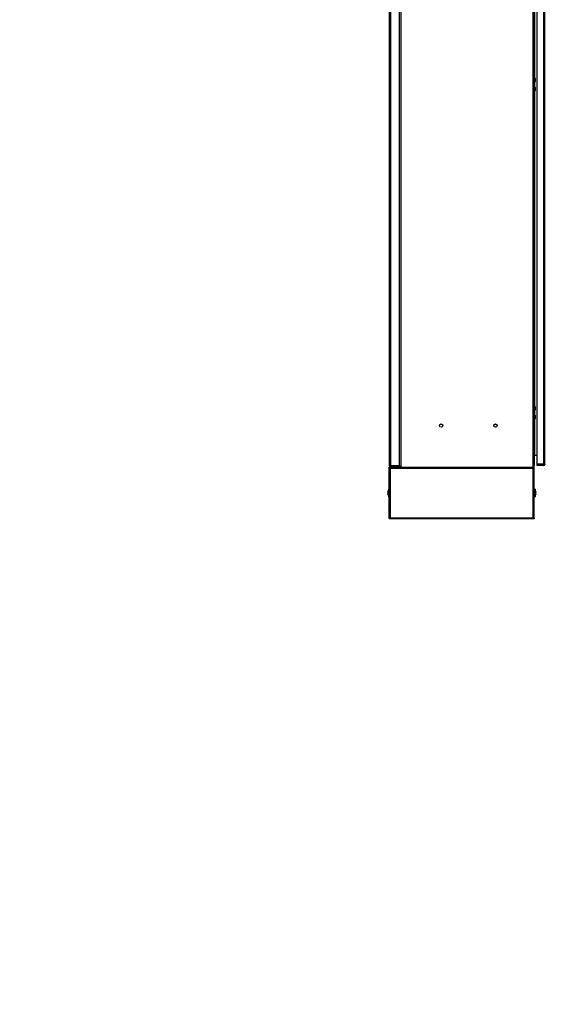
# Model space of a CAD drawing. Units: millimetres. Extents: x 0 to 23234, y 0 to 22576.
# Drawn here: x 19293 to 20327, y 6677 to 8577 of the extents above; entities that cross this region are included whole.
import ezdxf
from ezdxf import colors
from ezdxf.entities.mleader import LeaderData, LeaderLine
from ezdxf.math import Vec2, Vec3

# ---------------------------------------------------------------- set-up
doc = ezdxf.new("R2010")
doc.units = ezdxf.units.MM
doc.header["$LTSCALE"] = 25
for name, color, linetype in [('BOK_L', 7, 'Continuous'), ('Default', 7, 'Continuous'), ('DOL55', 7, 'Continuous'), ('DRZWI_P', 7, 'Continuous'), ('KOŁEK_WCISK._M6X', 7, 'Continuous'), ('PANEL_G', 7, 'Continuous'), ('PLECY55', 7, 'Continuous'), ('WKRĘT_METRYCZNY_', 7, 'Continuous'), ('ZAŚLEPKA_BP-6', 7, 'Continuous')]:
    doc.layers.add(name, color=color, linetype=linetype)

# ---------------------------------------------------------------- blocks, each defined once
blk = doc.blocks.new('_DOT')
at = {"color": 0}
blk.add_line((0, 0), (-1, 0), dxfattribs=at)
at = {"color": 0, "const_width": 0.333}
blk.add_lwpolyline([(-0.1665, 0, 1), (0.1665, 0, 1)], format="xyb", close=True, dxfattribs=at)
blk = doc.blocks.new('SE91')
at = {"layer": 'BOK_L', "color": 7, "linetype": 'Continuous', "lineweight": 25}
for p, q in [((20026.8, 7715.9), (20026.8, 9821.5)), ((20029, 9822.5), (20029, 7714.9)), ((20284.6, 7714.9), (20284.6, 9822.5)), ((20286.8, 9821.5), (20286.8, 7715.9)), ((20287.8, 8464.5), (20287.8, 9072.8)), ((20287.8, 8447.5), (20287.8, 8456.5)), ((20287.8, 7831.2), (20287.8, 8439.5)), ((20287.8, 7814.2), (20287.8, 7823.2)), ((20287.8, 7736), (20287.8, 7806.2)), ((20287.8, 7736), (20286.8, 7736)), ((20292, 7736), (20287.8, 7736)), ((20029, 7714.9), (20029.3, 7714.9)), ((20029.3, 7714.9), (20029.3, 7713.7)), ((20284.6, 7713.7), (20284.6, 7714.9)), ((20029.3, 7713.7), (20284.6, 7713.7))]:
    blk.add_line(p, q, dxfattribs=at)
for centre in [(20106.8, 7793.7), (20211.8, 7793.7)]:
    blk.add_circle(centre, 3, dxfattribs=at)
for centre, major_axis, start_param, end_param in [((20029, 7715.9), (-2.2, 0), 0, 1.570796), ((20284.6, 7715.9), (2.2, 0), 4.712389, 6.283185)]:
    blk.add_ellipse(centre, major_axis=major_axis, ratio=0.454545, start_param=start_param, end_param=end_param, dxfattribs=at)
at = {"layer": 'DOL55', "color": 7, "linetype": 'Continuous', "lineweight": 25}
for p, q in [((20029, 7713.7), (20029, 7714.9)), ((20029.3, 7713.7), (20029, 7713.7))]:
    blk.add_line(p, q, dxfattribs=at)
for centre, radius, start, end in [((20287.8, 7735), 1, 90, 180), ((20029, 7715.9), 2.2, 180, 270), ((20284.6, 7715.9), 2.2, 270, 0)]:
    blk.add_arc(centre, radius, start, end, dxfattribs=at)
at = {"layer": 'DRZWI_P', "color": 7, "linetype": 'Continuous', "lineweight": 25}
for p, q in [((20292, 9818.1), (20292, 7719.2)), ((20304.8, 9818.1), (20304.8, 7719.2)), ((20307, 7719.2), (20307, 9818.1)), ((20292, 7719.2), (20292, 7716.7)), ((20304.8, 7719.2), (20292, 7719.2)), ((20304.8, 7716.7), (20292, 7716.7)), ((20304.8, 7719.2), (20307, 7719.2)), ((20304.8, 7719.2), (20304.8, 7716.7)), ((20307, 7719.2), (20307, 7718.9))]:
    blk.add_line(p, q, dxfattribs=at)
blk.add_arc((20304.8, 7718.9), 2.2, 270, 0, dxfattribs=at)
at = {"layer": 'KOŁEK_WCISK._M6X', "color": 7, "linetype": 'Continuous', "lineweight": 25}
for centre in [(20106.8, 7793.7), (20211.8, 7793.7)]:
    blk.add_circle(centre, 3.25, dxfattribs=at)
at = {"layer": 'PANEL_G', "color": 7, "linetype": 'Continuous', "lineweight": 25}
for p, q in [((20006.8, 7712.5), (20006.8, 7713.7)), ((20006.8, 7713.7), (20008, 7713.7)), ((20006.8, 7712.5), (20008, 7712.5)), ((20006.8, 7614.9), (20006.8, 7712.5)), ((20006.8, 7712.5), (20008, 7712.5)), ((20008, 7713.7), (20029, 7713.7)), ((20008, 7713.7), (20008, 7712.5)), ((20008, 7712.5), (20008, 7712.5)), ((20008, 7712.5), (20009, 7711.5)), ((20008, 7712.5), (20009, 7711.5)), ((20009, 7615.9), (20009, 7711.5)), ((20009, 7711.5), (20284.6, 7711.5)), ((20284.6, 7713.7), (20285.6, 7713.7)), ((20285.6, 7712.5), (20284.6, 7711.5)), ((20285.6, 7712.5), (20284.6, 7711.5)), ((20284.6, 7615.9), (20284.6, 7711.5)), ((20285.6, 7713.7), (20286.8, 7713.7)), ((20285.6, 7713.7), (20285.6, 7712.5)), ((20286.8, 7712.5), (20285.6, 7712.5)), ((20285.6, 7712.5), (20286.8, 7712.5)), ((20285.6, 7712.5), (20285.6, 7712.5)), ((20286.8, 7712.5), (20286.8, 7713.7)), ((20286.8, 7614.9), (20286.8, 7712.5)), ((20006.8, 7614.9), (20006.8, 7613.7)), ((20008, 7614.9), (20006.8, 7614.9)), ((20006.8, 7614.9), (20008, 7614.9)), ((20008, 7613.7), (20006.8, 7613.7)), ((20008, 7614.9), (20009, 7615.9)), ((20008, 7614.9), (20009, 7615.9)), ((20008, 7614.9), (20008, 7614.9)), ((20008, 7613.7), (20008, 7614.9)), ((20285.6, 7613.7), (20008, 7613.7)), ((20009, 7615.9), (20284.6, 7615.9)), ((20285.6, 7614.9), (20284.6, 7615.9)), ((20285.6, 7614.9), (20284.6, 7615.9)), ((20286.8, 7614.9), (20285.6, 7614.9)), ((20286.8, 7614.9), (20285.6, 7614.9)), ((20285.6, 7613.7), (20285.6, 7614.9)), ((20285.6, 7614.9), (20285.6, 7614.9)), ((20286.8, 7613.7), (20285.6, 7613.7)), ((20286.8, 7614.9), (20286.8, 7613.7))]:
    blk.add_line(p, q, dxfattribs=at)
at = {"layer": 'PLECY55', "color": 7, "linetype": 'Continuous', "lineweight": 25}
for p, q in [((20006.8, 9820.5), (20006.8, 7716.9)), ((20009, 9821.5), (20009, 7715.9)), ((20007.1, 7715.9), (20009, 7715.9)), ((20009, 7715.9), (20007.1, 7715.9)), ((20026.8, 7715.9), (20009, 7715.9)), ((20009, 7715.9), (20026.8, 7715.9)), ((20026.8, 7714.7), (20026.8, 7715.9)), ((20026.8, 7714.7), (20009, 7714.7))]:
    blk.add_line(p, q, dxfattribs=at)
for start, end in [(180, 207.0357), (207.0357, 270)]:
    blk.add_arc((20009, 7716.9), 2.2, start, end, dxfattribs=at)
blk.add_ellipse((20009, 7716.9), major_axis=(2.2, 0), ratio=0.997172, start_param=3.141593, end_param=3.613454, dxfattribs=at)
at = {"layer": 'WKRĘT_METRYCZNY_', "color": 7, "linetype": 'Continuous', "lineweight": 25}
for p, q in [((20003.4, 7664.5), (20004, 7664.5)), ((20003.4, 7662.8), (20004, 7662.8)), ((20004.9, 7669), (20004.9, 7669)), ((20004.9, 7658.4), (20004.9, 7658.3)), ((20005.3, 7671.2), (20005.3, 7656.2)), ((20006.8, 7671.2), (20005.3, 7671.2)), ((20288.3, 7671.2), (20286.8, 7671.2)), ((20288.3, 7671.2), (20288.3, 7656.2)), ((20288.7, 7669), (20288.7, 7669)), ((20288.7, 7658.4), (20288.7, 7658.3)), ((20289.7, 7664.5), (20290.2, 7664.5)), ((20289.7, 7662.8), (20290.2, 7662.8)), ((20005.3, 7656.2), (20006.8, 7656.2)), ((20286.8, 7656.2), (20288.3, 7656.2))]:
    blk.add_line(p, q, dxfattribs=at)
for centre, radius, start, end in [((20013.3, 7663.7), 9.96, 147.7588, 175.1062), ((20013.3, 7663.7), 9.96, 184.8938, 212.2412), ((20013.3, 7663.7), 10, 143.1301, 147.4315), ((20013.3, 7663.7), 10, 212.5685, 216.8699), ((20280.3, 7663.7), 10, 32.5685, 36.8699), ((20280.3, 7663.7), 10, 323.1301, 327.4315), ((20280.3, 7663.7), 9.96, 4.8938, 32.2412), ((20280.3, 7663.7), 9.96, 327.7588, 355.1062)]:
    blk.add_arc(centre, radius, start, end, dxfattribs=at)
for centre, major_axis in [((20011, 7663.7), (0, -9.36)), ((20282.6, 7663.7), (0, 9.36))]:
    blk.add_ellipse(centre, major_axis=major_axis, ratio=0.753756, start_param=4.62146, end_param=4.803318, dxfattribs=at)
at = {"layer": 'ZAŚLEPKA_BP-6', "color": 7, "linetype": 'Continuous', "lineweight": 25}
for p, q in [((20288.1, 8464.5), (20286.8, 8464.5)), ((20286.8, 8456.5), (20288.1, 8456.5)), ((20288.1, 8464.5), (20288.1, 8456.5)), ((20288.6, 8456.9), (20288.6, 8464.1)), ((20288.1, 8447.5), (20286.8, 8447.5)), ((20286.8, 8439.5), (20288.1, 8439.5)), ((20288.1, 8447.5), (20288.1, 8439.5)), ((20288.6, 8439.9), (20288.6, 8447.1)), ((20288.1, 7831.2), (20286.8, 7831.2)), ((20288.1, 7831.2), (20288.1, 7823.2)), ((20288.6, 7823.6), (20288.6, 7830.8)), ((20286.8, 7823.2), (20288.1, 7823.2)), ((20288.1, 7814.2), (20286.8, 7814.2)), ((20288.1, 7814.2), (20288.1, 7806.2)), ((20288.6, 7806.6), (20288.6, 7813.8)), ((20286.8, 7806.2), (20288.1, 7806.2))]:
    blk.add_line(p, q, dxfattribs=at)
for centre, radius, start, end in [((20288.1, 8464), 0.5, 12.8396, 90), ((20288.1, 8457), 0.5, 270, 347.1604), ((20272.8, 8460.5), 16.3, 0, 12.8396), ((20272.8, 8460.5), 16.3, 347.1604, 0), ((20288.1, 8447), 0.5, 12.8396, 90), ((20288.1, 8440), 0.5, 270, 347.1604), ((20272.8, 8443.5), 16.3, 0, 12.8396), ((20272.8, 8443.5), 16.3, 347.1604, 0), ((20288.1, 7830.7), 0.5, 12.8396, 90), ((20272.8, 7827.2), 16.3, 0, 12.8396), ((20288.1, 7823.7), 0.5, 270, 347.1604), ((20288.1, 7813.7), 0.5, 12.8396, 90), ((20272.8, 7827.2), 16.3, 347.1604, 0), ((20272.8, 7810.2), 16.3, 0, 12.8396), ((20272.8, 7810.2), 16.3, 347.1604, 0), ((20288.1, 7806.7), 0.5, 270, 347.1604)]:
    blk.add_arc(centre, radius, start, end, dxfattribs=at)

msp = doc.modelspace()

# ---------------------------------------------------------------- block references
at = {"layer": 'Default'}
msp.add_blockref('SE91', (0, 0), dxfattribs=at)

# ---------------------------------------------------------------- leaders
at = {"layer": 'Default', "color": 136, "linetype": 'Continuous', "lineweight": 25}
ml = msp.add_multileader_mtext('Standard', dxfattribs=at)
ml.set_content('{\\pxsm0.9;\\fArial|b0||i0||c0|p34;\\W1.;Obudowa blokowo-piętrowa ZLP\\P}', color=256)
ml.set_leader_properties()
ml.set_arrow_properties(name='DOT')
ml.build(insert=Vec2(0, 0))
ml.multileader.update_dxf_attribs({"leader_type": 0, "dogleg_length": 0, "arrow_head_size": 56.25})
ctx = ml.context
ctx.base_point, ctx.char_height, ctx.arrow_head_size = Vec3(21619.46, 17301.11), 56.25, 56.25
ctx.text_align_type = 1
notes = []
notes.append((ctx, [(0, (0, 0, 0), (0, 0), (1, 0), 1, [])]))
ctx.mtext.insert, ctx.mtext.alignment = Vec3(22185.14, 17329.24), 2
ml = msp.add_multileader_mtext('Standard', dxfattribs=at)
ml.set_content('{\\pxsm0.9;\\fArial|b0||i0||c0|p34;\\W1.;Waga: 46,87 kg\\P}', color=256)
ml.set_leader_properties()
ml.set_arrow_properties(name='DOT')
ml.build(insert=Vec2(0, 0))
ml.multileader.update_dxf_attribs({"leader_type": 0, "dogleg_length": 0, "arrow_head_size": 62.5})
ctx = ml.context
ctx.base_point, ctx.char_height, ctx.arrow_head_size = Vec3(20699.5, 17093.31), 62.5, 62.5
ctx.text_align_type = 1
notes.append((ctx, [(0, (0, 0, 0), (0, 0), (1, 0), 1, [])]))
ctx.mtext.insert, ctx.mtext.alignment = Vec3(21003.56, 17124.56), 2
ml = msp.add_multileader_mtext('Standard', dxfattribs=at)
ml.set_content('{\\pxsm0.9;\\fArial|b0||i0||c0|p34;\\W1.;STANDARD E.ON\\P}', color=256)
ml.set_leader_properties()
ml.set_arrow_properties(name='DOT')
ml.build(insert=Vec2(0, 0))
ml.multileader.update_dxf_attribs({"leader_type": 0, "dogleg_length": 0, "arrow_head_size": 56.25})
ctx = ml.context
ctx.base_point, ctx.char_height, ctx.arrow_head_size = Vec3(21842.48, 17084.63), 56.25, 56.25
ctx.text_align_type = 1
notes.append((ctx, [(0, (0, 0, 0), (0, 0), (1, 0), 1, [])]))
ctx.mtext.insert, ctx.mtext.alignment = Vec3(22162.3, 17112.76), 2
ml = msp.add_multileader_mtext('Standard', dxfattribs=at)
ml.set_content('{\\pxsm0.9;\\fArial|b0||i0||c0|p34;\\W1.;Obudowa blokowo-piętrowa ZLP\\P}', color=256)
ml.set_leader_properties()
ml.set_arrow_properties(name='DOT')
ml.build(insert=Vec2(0, 0))
ml.multileader.update_dxf_attribs({"leader_type": 0, "dogleg_length": 0, "arrow_head_size": 56.25})
ctx = ml.context
ctx.base_point, ctx.char_height, ctx.arrow_head_size = Vec3(21620.31, 11799.82), 56.25, 56.25
ctx.text_align_type = 1
notes.append((ctx, [(0, (0, 0, 0), (0, 0), (1, 0), 1, [])]))
ctx.mtext.insert, ctx.mtext.alignment = Vec3(22185.99, 11827.95), 2
ml = msp.add_multileader_mtext('Standard', dxfattribs=at)
ml.set_content('{\\pxsm0.9;\\fArial|b0||i0||c0|p34;\\W1.;Waga: 64,95 kg\\P}', color=256)
ml.set_leader_properties()
ml.set_arrow_properties(name='DOT')
ml.build(insert=Vec2(0, 0))
ml.multileader.update_dxf_attribs({"leader_type": 0, "dogleg_length": 0, "arrow_head_size": 62.5})
ctx = ml.context
ctx.base_point, ctx.char_height, ctx.arrow_head_size = Vec3(20699.5, 11593.31), 62.5, 62.5
ctx.text_align_type = 1
notes.append((ctx, [(0, (0, 0, 0), (0, 0), (1, 0), 1, [])]))
ctx.mtext.insert, ctx.mtext.alignment = Vec3(21003.56, 11624.56), 2
ml = msp.add_multileader_mtext('Standard', dxfattribs=at)
ml.set_content('{\\pxsm0.9;\\fArial|b0||i0||c0|p34;\\W1.;STANDARD E.ON\\P}', color=256)
ml.set_leader_properties()
ml.set_arrow_properties(name='DOT')
ml.build(insert=Vec2(0, 0))
ml.multileader.update_dxf_attribs({"leader_type": 0, "dogleg_length": 0, "arrow_head_size": 56.25})
ctx = ml.context
ctx.base_point, ctx.char_height, ctx.arrow_head_size = Vec3(21843.33, 11583.34), 56.25, 56.25
ctx.text_align_type = 1
notes.append((ctx, [(0, (0, 0, 0), (0, 0), (1, 0), 1, [])]))
ctx.mtext.insert, ctx.mtext.alignment = Vec3(22163.14, 11611.47), 2
for ctx, leaders in notes:
    for number, flags, end, landing, length, lines in leaders:
        leader = LeaderData()
        leader.index, (leader.has_last_leader_line, leader.has_dogleg_vector, leader.attachment_direction) = number, flags
        leader.last_leader_point, leader.dogleg_vector, leader.dogleg_length = Vec3(end), Vec3(landing), length
        for number, points, colour, breaks in lines:
            line = LeaderLine()
            line.index, line.vertices, line.color, line.breaks = number, Vec3.list(points), colors.encode_raw_color(colour), breaks
            leader.lines.append(line)
        ctx.leaders.append(leader)

doc.saveas('drawing.dxf')
